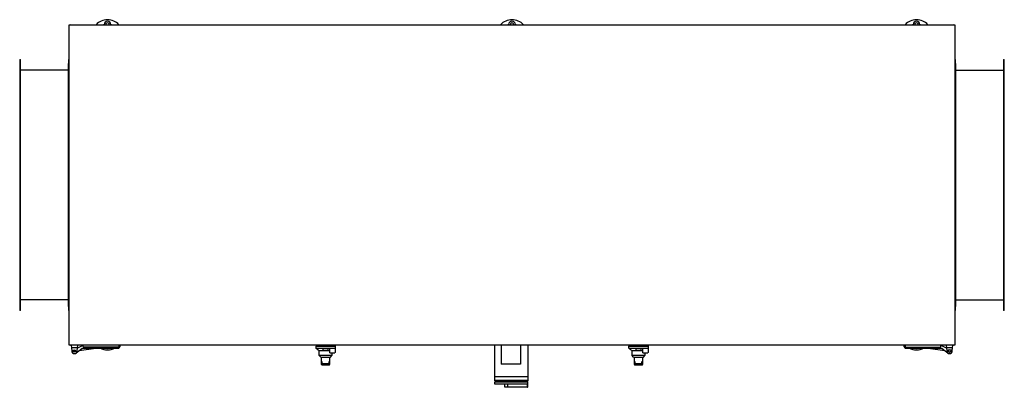
# Model space of a CAD drawing. Units: millimetres. Extents: x -3031 to 6290, y -3031 to 3031.
# Drawn here: x -1290 to 1290, y -3031 to -2067 of the extents above; entities that cross this region are included whole.
import ezdxf

# ---------------------------------------------------------------- set-up
doc = ezdxf.new("R2010")
doc.units = ezdxf.units.MM
doc.layers.add('ROS_MAIN', color=240, linetype='Continuous')

# ---------------------------------------------------------------- blocks, each defined once
blk = doc.blocks.new('ROS_SB_3500H_RI_TOP')
at = {"layer": 'ROS_MAIN'}
for p, q in [((-1160, 420), (-1158, 420)), ((-1160, 420), (-1159.4, 419.4)), ((-1160, 418), (-1160, 420)), ((-1160, -418), (-1160, 418)), ((-1158, 420), (1158, 420)), ((-1069.1, 420), (-1069, 421.3)), ((-1051, 421.3), (-1050.9, 420)), ((-9.1, 420), (-9, 421.3)), ((9, 421.3), (9.1, 420)), ((1050.9, 420), (1051, 421.3)), ((1069, 421.3), (1069.1, 420)), ((1158, 420), (1160, 420)), ((1160, 420), (1159.4, 419.4)), ((1160, 420), (1160, 418)), ((1160, 418), (1160, -418)), ((-1290, 329), (-1290, 319)), ((-1290, 329), (-1288, 329)), ((-1290, 319), (-1290, -319)), ((-1288, 319), (-1288, 329)), ((-1288, -319), (-1288, 319)), ((-1162, 329), (-1162, 319)), ((-1162, 329), (-1160, 329)), ((-1162, -319), (-1162, 319)), ((1160, 329), (1162, 329)), ((1162, 319), (1162, 329)), ((1162, 319), (1162, -319)), ((1288, 329), (1290, 329)), ((1288, 329), (1288, 319)), ((1288, 319), (1288, -319)), ((1290, 319), (1290, 329)), ((1290, -319), (1290, 319)), ((-1162, 301), (-1288, 301)), ((1162, 301), (1288, 301)), ((-1162, -301), (-1288, -301)), ((1162, -301), (1288, -301)), ((-1290, -319), (-1290, -329)), ((-1288, -329), (-1290, -329)), ((-1288, -329), (-1288, -319)), ((-1162, -319), (-1162, -329)), ((-1160, -329), (-1162, -329)), ((1162, -329), (1160, -329)), ((1162, -329), (1162, -319)), ((1288, -319), (1288, -329)), ((1290, -329), (1288, -329)), ((1290, -329), (1290, -319)), ((-1160, -420), (-1160, -418)), ((-1160, -420), (-1159.4, -419.4)), ((-1158, -420), (-1160, -420)), ((1158, -420), (-1158, -420)), ((-1155, -420), (-1154.3, -427)), ((-1154.3, -427), (-1153.5, -435)), ((-1138.7, -427), (-1154.3, -427)), ((-1141.6, -439.9), (-1139.5, -438.3)), ((-1139.5, -435), (-1138.7, -427)), ((-1139.5, -438.3), (-1126.5, -427.5)), ((-1139.5, -438.3), (-1139.5, -435)), ((-1126.5, -422), (-1138.8, -427.8)), ((-1138.7, -427), (-1138, -420)), ((-1134.2, -433.9), (-1090.6, -427.5)), ((-1123.5, -422), (-1126.5, -422)), ((-1126.5, -427.5), (-1030.5, -427.5)), ((-1123.5, -423.5), (-1123.5, -420)), ((-1031.9, -425.5), (-1121.5, -425.5)), ((-1030.5, -427.5), (-1026.5, -423.5)), ((-1029.9, -420), (-1029.9, -423.5)), ((-1028.1, -422), (-1029.9, -422)), ((-1028.1, -420), (-1028.1, -422)), ((-1026.5, -423.5), (-1026.5, -420)), ((-513.5, -420), (-513.5, -423)), ((-513.5, -428), (-513.5, -423)), ((-513.5, -423), (-463.5, -423)), ((-463.5, -423), (-513.5, -423)), ((-513.5, -428), (-477.5, -428)), ((-506.5, -434), (-495.1, -434)), ((-505.2, -447), (-505.2, -434)), ((-495.1, -434), (-481.9, -434)), ((-481.9, -434), (-477.5, -434)), ((-477.5, -428), (-463.5, -428)), ((-463.5, -420), (-463.5, -423)), ((-463.5, -423), (-463.5, -428)), ((-45, -502), (-45, -420)), ((-28.1, -420), (-28.1, -470)), ((21.9, -420), (21.9, -470)), ((42, -502), (42, -420)), ((306.5, -420), (306.5, -423)), ((306.5, -428), (306.5, -423)), ((306.5, -423), (356.5, -423)), ((356.5, -423), (306.5, -423)), ((306.5, -428), (342.5, -428)), ((313.5, -434), (324.9, -434)), ((314.8, -447), (314.8, -434)), ((324.9, -434), (338.1, -434)), ((338.1, -434), (342.5, -434)), ((342.5, -428), (356.5, -428)), ((356.5, -420), (356.5, -423)), ((356.5, -423), (356.5, -428)), ((1026.5, -420), (1026.5, -423.5)), ((1026.5, -423.5), (1030.5, -427.5)), ((1028.1, -422), (1028.1, -420)), ((1029.9, -422), (1028.1, -422)), ((1029.9, -420), (1029.9, -423.5)), ((1030.5, -427.5), (1126.5, -427.5)), ((1031.9, -425.5), (1121.5, -425.5)), ((1090.6, -427.5), (1134.2, -433.9)), ((1123.5, -423.5), (1123.5, -420)), ((1126.5, -422), (1123.5, -422)), ((1138.8, -427.8), (1126.5, -422)), ((1126.5, -427.5), (1139.5, -438.3)), ((1138, -420), (1138.7, -427)), ((1138.7, -427), (1139.5, -435)), ((1154.3, -427), (1138.7, -427)), ((1139.5, -435), (1139.5, -438.3)), ((1139.5, -438.3), (1141.6, -439.9)), ((1153.5, -435), (1154.3, -427)), ((1154.3, -427), (1155, -420)), ((1160, -420), (1158, -420)), ((1160, -420), (1159.4, -419.4)), ((1160, -418), (1160, -420)), ((-500.1, -447), (-505.2, -447)), ((-501.2, -451), (-505.2, -447)), ((-501.2, -451), (-497.5, -451)), ((-476.9, -447), (-500.1, -447)), ((-499, -470.4), (-499, -451)), ((-497.5, -451), (-479.5, -451)), ((-497.5, -467), (-497.5, -462.5)), ((-479.5, -451), (-475.8, -451)), ((-479.5, -467), (-479.5, -462.5)), ((-478, -451), (-478, -470.4)), ((-477.5, -440), (-464.3, -440)), ((-471.8, -447), (-476.9, -447)), ((-475.8, -451), (-471.8, -447)), ((-471.8, -440), (-471.8, -447)), ((319.9, -447), (314.8, -447)), ((318.8, -451), (314.8, -447)), ((318.8, -451), (322.5, -451)), ((343.1, -447), (319.9, -447)), ((321, -470.4), (321, -451)), ((322.5, -451), (340.5, -451)), ((322.5, -467), (322.5, -462.5)), ((340.5, -451), (344.2, -451)), ((340.5, -467), (340.5, -462.5)), ((342, -451), (342, -470.4)), ((342.5, -440), (355.7, -440)), ((348.2, -447), (343.1, -447)), ((344.2, -451), (348.2, -447)), ((348.2, -440), (348.2, -447)), ((-499, -470.4), (-499, -471)), ((-479, -472), (-498, -472)), ((-496.5, -468), (-480.5, -468)), ((-478, -471), (-478, -470.4)), ((21.9, -470), (-28.1, -470)), ((321, -470.4), (321, -471)), ((341, -472), (322, -472)), ((323.5, -468), (339.5, -468)), ((342, -471), (342, -470.4)), ((-45, -502), (-1.5, -502)), ((-45, -513), (-45, -502)), ((42, -513), (-45, -513)), ((-42.9, -515), (-45, -513)), ((-43.3, -515.7), (-44.9, -517.3)), ((40.3, -515.7), (-43.3, -515.7)), ((40, -515), (-42.9, -515)), ((-42.9, -515.7), (-42.9, -515)), ((-1.5, -502), (42, -502)), ((40, -515), (42, -513)), ((40, -515.7), (40, -515)), ((40.3, -515.7), (41.9, -517.3)), ((42, -513), (42, -502)), ((41.9, -517.3), (-44.9, -517.3)), ((-44.9, -522.2), (-44.9, -517.3)), ((40.8, -522.2), (-44.9, -522.2)), ((-18.5, -530.5), (-18.5, -522.2)), ((-10.5, -530.5), (-18.5, -530.5)), ((-10.5, -530.5), (-10.5, -522.2)), ((40.8, -530.5), (-10.5, -530.5)), ((40.8, -530.5), (40.8, -522.2)), ((40.8, -530.5), (41.9, -530.5)), ((41.9, -530.5), (41.9, -517.3))]:
    blk.add_line(p, q, dxfattribs=at)
for centre, radius in [((-1146.5, -435), 3.15), ((-1146.5, -435), 1.89), ((1146.5, -435), 4), ((1146.5, -435), 3.15)]:
    blk.add_circle(centre, radius, dxfattribs=at)
for centre, radius, start, end in [((-1158, 418), 2, 90, 180), ((-1060, 393.5), 40, 41.4908, 138.5092), ((-1060, 420.5), 9, 5, 175), ((-1060, 420.5), 4.5, 353.6206, 186.3794), ((0, 393.5), 40, 41.4908, 138.5092), ((0, 420.5), 9, 5, 175), ((0, 420.5), 4.5, 353.6206, 186.3794), ((1060, 393.5), 40, 41.4908, 138.5092), ((1060, 420.5), 9, 5, 175), ((1060, 420.5), 4.5, 353.6206, 186.3794), ((1158, 418), 2, 0, 90), ((-1158, -418), 2, 180, 270), ((-1146.5, -435), 7, 180, 0), ((-1121.5, -423.5), 2, 180, 270), ((-1060, -392.5), 40, 241.045, 298.955), ((-1060, -419.5), 9, 242.734, 297.266), ((-1031.9, -423.5), 2, 270, 0), ((1031.9, -423.5), 2, 180, 270), ((1060, -392.5), 40, 241.045, 298.955), ((1060, -419.5), 9, 242.734, 297.266), ((1121.5, -423.5), 2, 270, 0), ((1146.5, -435), 7, 180, 0), ((1158, -418), 2, 270, 0), ((-498, -471), 1, 180, 270), ((-496.5, -467), 1, 180, 270), ((-488.5, -462.5), 7.1, 230.7731, 309.2269), ((-480.5, -467), 1, 270, 0), ((-479, -471), 1, 270, 0), ((322, -471), 1, 180, 270), ((323.5, -467), 1, 180, 270), ((331.5, -462.5), 7.1, 230.7731, 309.2269), ((339.5, -467), 1, 270, 0), ((341, -471), 1, 270, 0)]:
    blk.add_arc(centre, radius, start, end, dxfattribs=at)
for points, degree in [([(-506.5, -434), (-509.8, -431.2), (-513.5, -428)], 2), ([(313.5, -434), (310.2, -431.2), (306.5, -428)], 2), ([(-505.2, -447), (-505.2, -447), (-505.2, -447), (-505.2, -447)], 3), ([(-471.8, -447), (-471.8, -447), (-471.8, -447), (-471.8, -447)], 3), ([(314.8, -447), (314.8, -447), (314.8, -447), (314.8, -447)], 3), ([(348.2, -447), (348.2, -447), (348.2, -447), (348.2, -447)], 3)]:
    blk.add_open_spline(points, degree=degree, dxfattribs=at)
for points, knots in [([(-481.7, -429.7), (-482.1, -429.7), (-482.5, -429.7), (-484, -429.5), (-485.1, -429.5), (-487.2, -429.4), (-488.4, -429.4), (-490.6, -429.4), (-491.8, -429.5), (-493.7, -429.6), (-494.5, -429.7), (-495.3, -429.7)], [4.311987, 4.311987, 4.311987, 4.311987, 4.433054, 4.433054, 4.754837, 4.754837, 5.0779, 5.0779, 5.400963, 5.400963, 5.634476, 5.634476, 5.634476, 5.634476]), ([(-495.3, -432.5), (-495.3, -432.9), (-495.2, -433.4), (-495.1, -433.9), (-495.1, -433.9), (-495.1, -434)], [2.5419496, 2.5419496, 2.5419496, 2.5419496, 2.7463202, 2.7463202, 2.7713663, 2.7713663, 2.7713663, 2.7713663]), ([(-481.9, -434), (-481.9, -433.9), (-481.9, -433.9), (-481.9, -433.8), (-481.8, -433.4), (-481.7, -432.9), (-481.7, -432.5)], [-0.025046, -0.025046, -0.025046, -0.025046, 0, 0, 0, 0.2043707, 0.2043707, 0.2043707, 0.2043707]), ([(338.3, -429.7), (337.9, -429.7), (337.5, -429.7), (336, -429.5), (334.9, -429.5), (332.8, -429.4), (331.6, -429.4), (329.4, -429.4), (328.2, -429.5), (326.3, -429.6), (325.5, -429.7), (324.7, -429.7)], [4.311987, 4.311987, 4.311987, 4.311987, 4.433054, 4.433054, 4.754837, 4.754837, 5.0779, 5.0779, 5.400963, 5.400963, 5.634476, 5.634476, 5.634476, 5.634476]), ([(324.7, -432.5), (324.7, -432.9), (324.8, -433.4), (324.9, -433.9), (324.9, -433.9), (324.9, -434)], [2.5419496, 2.5419496, 2.5419496, 2.5419496, 2.7463202, 2.7463202, 2.7713663, 2.7713663, 2.7713663, 2.7713663]), ([(338.1, -434), (338.1, -433.9), (338.1, -433.9), (338.1, -433.8), (338.2, -433.4), (338.3, -432.9), (338.3, -432.5)], [-0.025046, -0.025046, -0.025046, -0.025046, 0, 0, 0, 0.2043707, 0.2043707, 0.2043707, 0.2043707])]:
    blk.add_open_spline(points, degree=3, knots=knots, dxfattribs=at)
for points, weights in [([(-495.3, -429.7), (-495.3, -431.2), (-495.3, -432.5)], [1.00111399338, 1.00294472641, 1.00207643187]), ([(-481.7, -432.5), (-481.7, -431.2), (-481.7, -429.7)], [1.00207643187, 1.00294472641, 1.00111399338]), ([(-477.5, -440), (-477.5, -434.6), (-477.5, -428)], [1, 1.00502779492, 1]), ([(-463.5, -428), (-463.5, -434.4), (-463.5, -438.6)], [1, 1.01021608197, 1.00293369262]), ([(324.7, -429.7), (324.7, -431.2), (324.7, -432.5)], [1.00111399338, 1.00294472641, 1.00207643187]), ([(338.3, -432.5), (338.3, -431.2), (338.3, -429.7)], [1.00207643187, 1.00294472641, 1.00111399338]), ([(342.5, -440), (342.5, -434.6), (342.5, -428)], [1, 1.00502779492, 1]), ([(356.5, -428), (356.5, -434.4), (356.5, -438.6)], [1, 1.01021608197, 1.00293369262]), ([(-463.5, -438.6), (-463.9, -439.3), (-464.3, -440)], [1.00250631527, 1.00196040249, 1.00122246329]), ([(356.5, -438.6), (356.1, -439.3), (355.7, -440)], [1.00250631527, 1.00196040249, 1.00122246329])]:
    blk.add_rational_spline(points, weights, degree=2, dxfattribs=at)

msp = doc.modelspace()

# ---------------------------------------------------------------- block references
at = {"layer": 'ROS_MAIN'}
msp.add_blockref('ROS_SB_3500H_RI_TOP', (0, -2500), dxfattribs=at)

doc.saveas('drawing.dxf')
